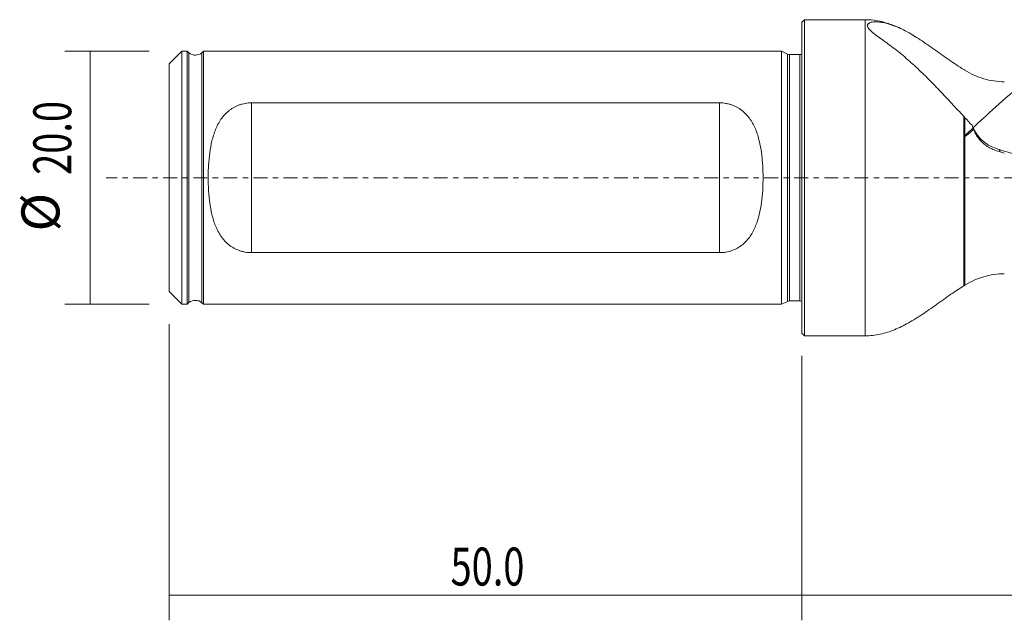
# Model space of a CAD drawing. Units: millimetres. Extents: x -62 to 162, y -35 to 34.
# Drawn here: x -62 to 16, y -35 to 12 of the extents above; entities that cross this region are included whole.
import ezdxf

# ---------------------------------------------------------------- set-up
doc = ezdxf.new("R2010")
doc.units = ezdxf.units.MM
doc.linetypes.add('CENTER', pattern=[47.5, 22, -8.5, 8.5, -8.5])
for name, color, linetype in [('1', 4, 'CONTINUOUS'), ('2', 7, 'CONTINUOUS'), ('SK1', 4, 'CONTINUOUS'), ('SK2', 7, 'CONTINUOUS'), ('SK4', 2, 'CENTER')]:
    doc.layers.add(name, color=color, linetype=linetype)
doc.styles.add('iso_b_vert', font='simplex.shx')
doc.dimstyles.get("Standard").update_dxf_attribs({"dimtxt": 0.18, "dimasz": 0.18, "dimexe": 0.18, "dimexo": 0.0625, "dimgap": 0.09, "dimtad": 1, "dimzin": 0, "dimdsep": 52, "dimtxsty": 'Standard', "dimcen": 0.09, "dimadec": 0, "dimazin": 0, "dimtfac": 1, "dimtdec": 4, "dimtofl": 0, "dimtmove": 0, "dimatfit": 3, "dimfxl": 1, "dimtolj": 1, "dimtzin": 0, "dimarcsym": 0})

# ---------------------------------------------------------------- blocks, each defined once
blk = doc.blocks.new('DimnDraft3D3')
at = {"layer": 'SK2', "lineweight": 13}
for p, q in [((-50, -11.5875), (-50, -35)), ((0, -14.0875), (0, -35)), ((-50, -33), (0, -33))]:
    blk.add_line(p, q, dxfattribs=at)
for points in [[(-50, -33), (-46.500002, -32.539216), (-46.499998, -33.460784), (-50, -33)], [(0, -33), (-3.499998, -33.460784), (-3.500002, -32.539216), (0, -33)]]:
    blk.add_solid(points, dxfattribs=at)
at = {"layer": 'SK2', "lineweight": 13, "insert": (-27.770456, -32.249886), "char_height": 3, "attachment_point": 7, "line_spacing_factor": 1.084337, "style": 'iso_b_vert'}
blk.add_mtext('\\W0.7346;50.0', dxfattribs=at)
blk = doc.blocks.new('DimnDraft3D4')
at = {"layer": '2', "lineweight": 13}
for p, q in [((157, -1.5875), (157, -35)), ((0, -14.0875), (0, -35)), ((0, -33), (157, -33))]:
    blk.add_line(p, q, dxfattribs=at)
for points in [[(0, -33), (3.499998, -32.539216), (3.500002, -33.460784), (0, -33)], [(157, -33), (153.500002, -33.460784), (153.499998, -32.539216), (157, -33)]]:
    blk.add_solid(points, dxfattribs=at)
at = {"layer": '2', "lineweight": 13, "insert": (74.983572, -32.249886), "char_height": 3, "attachment_point": 7, "line_spacing_factor": 1.084337, "style": 'iso_b_vert'}
blk.add_mtext('\\W0.6864;157.0', dxfattribs=at)
blk = doc.blocks.new('DimnDraft3D5')
at = {"layer": 'SK2', "lineweight": 13}
for p, q in [((-51.5875, 10), (-58.25, 10)), ((-56.25, 10), (-56.25, -10)), ((-51.5875, -10), (-58.25, -10))]:
    blk.add_line(p, q, dxfattribs=at)
for points in [[(-56.25, 10), (-55.789216, 6.500002), (-56.710784, 6.499998), (-56.25, 10)], [(-56.25, -10), (-56.710784, -6.500002), (-55.789216, -6.499998), (-56.25, -10)]]:
    blk.add_solid(points, dxfattribs=at)
at = {"layer": 'SK2', "lineweight": 13, "char_height": 3, "attachment_point": 7, "rotation": 90, "line_spacing_factor": 1.084337, "style": 'iso_b_vert'}
for s, insert in [('\\W0.7346;20.0', (-57.750114, 0.229544)), ('%%c', (-57.750114, -4.247019))]:
    blk.add_mtext(s, dxfattribs=dict(at, insert=insert))

msp = doc.modelspace()

# ---------------------------------------------------------------- linework, layer by layer
at = {"layer": '1', "lineweight": 18}
for p, q in [((0.2, 12.5), (0, 12.3)), ((5.001, 12.5), (0.2, 12.5)), ((0.2, 12.5), (0.2, 0)), ((0, 12.3), (0, -12.3)), ((0.2, 0), (0.2, -12.5)), ((0, -12.3), (0.2, -12.5)), ((0.2, -12.5), (5.001, -12.5))]:
    msp.add_line(p, q, dxfattribs=at)
at = {"layer": '1', "lineweight": 13}
for p, q in [((5.001, 12.5), (5.001, 0)), ((12.804, 4.841), (12.804, -8.548)), ((12.889, 4.748), (12.889, -8.495)), ((5.001, 0), (5.001, -12.5))]:
    msp.add_line(p, q, dxfattribs=at)
at = {"layer": '1', "lineweight": 18}
msp.add_ellipse((16.598, 6.59), major_axis=(3.736, 3.323), ratio=0.022171, start_param=1.375295, end_param=-2.524629, dxfattribs=at)
for points, knots in [([(7.886, 11.765), (7.828, 11.793), (7.487, 11.954), (6.851, 12.213), (5.939, 12.446), (5.318, 12.498), (5.001, 12.5)], [0, 0, 0, 0, 0.065042, 0.376562, 0.685726, 1, 1, 1, 1]), ([(12.804, 8.548), (12.407, 8.793), (12.02, 9.053), (11.255, 9.586), (10.877, 9.858), (10.118, 10.396), (9.738, 10.663), (9.158, 11.042), (8.963, 11.164), (8.569, 11.4), (8.371, 11.512), (7.972, 11.721), (7.771, 11.817), (7.47, 11.947), (7.369, 11.987), (7.167, 12.063), (7.066, 12.098), (6.769, 12.193), (6.576, 12.242), (6.299, 12.293), (6.209, 12.306), (6.037, 12.324), (5.956, 12.329), (5.803, 12.331), (5.731, 12.328), (5.597, 12.315), (5.536, 12.305), (5.429, 12.278), (5.383, 12.262), (5.323, 12.233), (5.305, 12.222), (5.272, 12.2), (5.258, 12.188), (5.194, 12.126), (5.174, 12.068), (5.186, 11.969), (5.198, 11.934), (5.233, 11.862), (5.258, 11.824), (5.318, 11.746), (5.355, 11.705), (5.439, 11.621), (5.487, 11.577), (5.59, 11.488), (5.647, 11.442), (5.768, 11.346), (5.833, 11.297), (6.038, 11.145), (6.185, 11.038), (6.497, 10.814), (6.661, 10.696), (7, 10.446), (7.172, 10.317), (7.517, 10.049), (7.691, 9.91), (8.038, 9.625), (8.212, 9.478), (8.558, 9.176), (8.731, 9.021), (9.243, 8.551), (9.578, 8.227), (10.238, 7.569), (10.564, 7.233), (11.21, 6.555), (11.53, 6.214), (12.168, 5.528), (12.486, 5.184), (12.804, 4.841)], [0, 0, 0, 0, 0.0625, 0.0625, 0.125, 0.125, 0.1875, 0.1875, 0.21875, 0.21875, 0.25, 0.25, 0.28125, 0.28125, 0.296875, 0.296875, 0.3125, 0.3125, 0.34375, 0.34375, 0.359375, 0.359375, 0.375, 0.375, 0.390625, 0.390625, 0.40625, 0.40625, 0.421875, 0.421875, 0.429688, 0.429688, 0.4375, 0.4375, 0.46875, 0.46875, 0.484375, 0.484375, 0.5, 0.5, 0.515625, 0.515625, 0.53125, 0.53125, 0.546875, 0.546875, 0.5625, 0.5625, 0.59375, 0.59375, 0.625, 0.625, 0.65625, 0.65625, 0.6875, 0.6875, 0.71875, 0.71875, 0.75, 0.75, 0.8125, 0.8125, 0.875, 0.875, 0.9375, 0.9375, 1, 1, 1, 1]), ([(12.889, 8.495), (13.123, 8.351), (13.364, 8.224), (13.858, 8.002), (14.112, 7.907), (14.635, 7.753), (14.906, 7.693), (15.449, 7.613), (15.723, 7.593), (16, 7.593)], [0, 0, 0, 0, 0.25, 0.25, 0.5, 0.5, 0.75, 0.75, 1, 1, 1, 1]), ([(13.455, 4.151), (13.49, 4.03), (13.532, 3.907), (13.632, 3.668), (13.69, 3.55), (13.791, 3.378), (13.826, 3.321), (13.902, 3.209), (13.942, 3.154), (14.068, 2.994), (14.159, 2.894), (14.307, 2.753), (14.357, 2.708), (14.462, 2.621), (14.517, 2.579), (14.683, 2.46), (14.799, 2.389), (15.039, 2.263), (15.163, 2.208), (15.421, 2.115), (15.552, 2.077), (15.685, 2.048)], [0, 0, 0, 0, 0.125, 0.125, 0.25, 0.25, 0.3125, 0.3125, 0.375, 0.375, 0.5, 0.5, 0.5625, 0.5625, 0.625, 0.625, 0.75, 0.75, 0.875, 0.875, 1, 1, 1, 1]), ([(15.373, 2.302), (15.178, 2.367), (14.992, 2.45), (14.727, 2.601), (14.641, 2.655), (14.474, 2.773), (14.395, 2.835), (14.167, 3.032), (14.029, 3.176), (13.846, 3.412), (13.789, 3.493), (13.685, 3.659), (13.637, 3.744), (13.594, 3.831)], [0, 0, 0, 0, 0.25, 0.25, 0.375, 0.375, 0.5, 0.5, 0.75, 0.75, 0.875, 0.875, 1, 1, 1, 1]), ([(69.233, -5.376), (68.772, -5.47), (68.311, -5.56), (66.606, -5.878), (65.361, -6.082), (62.874, -6.423), (61.631, -6.559), (59.143, -6.759), (57.897, -6.823), (55.409, -6.876), (54.166, -6.864), (51.678, -6.772), (50.433, -6.691), (47.946, -6.457), (46.703, -6.305), (44.215, -5.936), (42.969, -5.717), (40.481, -5.221), (39.237, -4.944), (36.75, -4.339), (35.505, -4.012), (33.018, -3.319), (31.775, -2.953), (29.91, -2.384), (29.288, -2.191), (28.043, -1.8), (27.42, -1.601), (25.553, -1.001), (24.309, -0.594), (21.819, 0.222), (20.573, 0.633), (18.085, 1.444), (16.841, 1.844), (15.595, 2.233)], [0, 0, 0, 0, 0.025782, 0.025782, 0.095369, 0.095369, 0.164956, 0.164956, 0.234543, 0.234543, 0.30413, 0.30413, 0.373717, 0.373717, 0.443304, 0.443304, 0.512891, 0.512891, 0.582478, 0.582478, 0.652065, 0.652065, 0.721652, 0.721652, 0.756446, 0.756446, 0.791239, 0.791239, 0.860826, 0.860826, 0.930413, 0.930413, 1, 1, 1, 1]), ([(12.889, -8.495), (13.123, -8.351), (13.364, -8.224), (13.858, -8.002), (14.112, -7.907), (14.635, -7.753), (14.906, -7.693), (15.449, -7.613), (15.723, -7.593), (16, -7.593)], [0, 0, 0, 0, 0.25, 0.25, 0.5, 0.5, 0.75, 0.75, 1, 1, 1, 1]), ([(12.804, -8.548), (12.407, -8.793), (12.02, -9.053), (11.255, -9.586), (10.877, -9.858), (10.118, -10.396), (9.738, -10.663), (9.233, -10.993), (9.114, -11.069), (8.994, -11.143)], [0, 0, 0, 0, 0.302412, 0.302412, 0.604824, 0.604824, 0.907236, 0.907236, 1, 1, 1, 1]), ([(5.001, -12.5), (5.405, -12.495), (6.192, -12.413), (7.337, -12.041), (8.261, -11.588), (8.801, -11.258), (8.994, -11.13)], [0, 0, 0, 0, 0.279608, 0.555993, 0.837836, 1, 1, 1, 1])]:
    msp.add_open_spline(points, degree=3, knots=knots, dxfattribs=at)
for points in [[(8.99, 11.128), (8.868, 11.211), (8.744, 11.292), (8.618, 11.368)], [(12.804, 8.548), (12.832, 8.531), (12.861, 8.513), (12.889, 8.495)], [(12.889, 4.748), (12.861, 4.779), (12.832, 4.81), (12.804, 4.841)], [(13.455, 4.151), (13.264, 4.347), (13.075, 4.546), (12.889, 4.748)], [(13.594, 3.831), (13.54, 3.938), (13.494, 4.044), (13.455, 4.151)], [(15.373, 2.302), (15.447, 2.276), (15.521, 2.253), (15.595, 2.233)], [(15.595, 2.233), (15.626, 2.176), (15.656, 2.114), (15.685, 2.048)], [(16, 1.939), (15.895, 1.976), (15.79, 2.012), (15.685, 2.048)], [(12.804, -8.548), (12.832, -8.531), (12.861, -8.513), (12.889, -8.495)]]:
    msp.add_open_spline(points, degree=3, dxfattribs=at)
at = {"layer": 'SK1', "lineweight": 18}
for p, q in [((-49, 9.997), (-50, 8.997)), ((-48.6, 9.997), (-49, 9.997)), ((-49, 9.997), (-49, 0)), ((-48.45, 9.875), (-48.6, 9.997)), ((-48.6, -9.997), (-48.6, 9.997)), ((-47.3, 9.997), (-47.426, 9.889)), ((-1.6, 9.997), (-47.3, 9.997)), ((-47.3, 9.997), (-47.3, 0)), ((-1.144, 9.784), (-1.6, 9.997)), ((-1.6, 0), (-1.6, 9.997)), ((-0.15, 9.747), (-0.975, 9.747)), ((-50, 8.997), (-50, 0)), ((-6.5, 5.923), (-43.5, 5.923)), ((-50, 0), (-50, -8.997)), ((-49, 0), (-49, -9.997)), ((-47.3, 0), (-47.3, -9.997)), ((-1.6, -9.997), (-1.6, 0)), ((-43.5, -5.923), (-6.5, -5.923)), ((-50, -8.997), (-49, -9.997)), ((-49, -9.997), (-48.6, -9.997)), ((-48.6, -9.997), (-48.45, -9.875)), ((-47.426, -9.889), (-47.3, -9.997)), ((-47.3, -9.997), (-1.6, -9.997)), ((-1.6, -9.997), (-1.144, -9.784)), ((-0.975, -9.747), (-0.15, -9.747))]:
    msp.add_line(p, q, dxfattribs=at)
at = {"layer": 'SK1', "lineweight": 13}
for p, q in [((-48.45, 0), (-48.45, 9.875)), ((-47.426, 0), (-47.426, 9.889)), ((-1.144, 9.784), (-1.144, 0)), ((-0.975, 9.747), (-0.975, -9.747)), ((-0.15, 9.747), (-0.15, 0)), ((-43.5, 5.923), (-43.5, -5.923)), ((-6.5, -5.923), (-6.5, 5.923)), ((-48.45, -9.875), (-48.45, 0)), ((-47.426, -9.889), (-47.426, 0)), ((-1.144, 0), (-1.144, -9.784)), ((-0.15, 0), (-0.15, -9.747))]:
    msp.add_line(p, q, dxfattribs=at)
at = {"layer": 'SK1', "lineweight": 18, "extrusion": (0, 0, -1)}
for centre, radius, start, end in [((47.946, 10.497), 0.8, 229.46547, 309), ((0.975, 10.147), 0.4, 270, 295), ((0.15, 10.147), 0.4, 247.97569, 270), ((47.946, -10.497), 0.8, 51, 130.53453), ((0.975, -10.147), 0.4, 65, 90), ((0.15, -10.147), 0.4, 90, 112.02431)]:
    msp.add_arc(centre, radius, start, end, dxfattribs=at)
at = {"layer": 'SK1', "lineweight": 18}
for points in [[(-43.5, 5.923), (-43.668, 5.923), (-43.834, 5.909), (-44.076, 5.867), (-44.156, 5.85), (-44.315, 5.808), (-44.394, 5.784), (-44.624, 5.702), (-44.77, 5.636), (-44.976, 5.52), (-45.043, 5.478), (-45.173, 5.39), (-45.237, 5.343), (-45.418, 5.197), (-45.529, 5.092), (-45.734, 4.867), (-45.829, 4.746), (-46.09, 4.366), (-46.23, 4.095), (-46.404, 3.666), (-46.457, 3.519), (-46.551, 3.219), (-46.593, 3.065), (-46.706, 2.602), (-46.762, 2.287), (-46.85, 1.647), (-46.88, 1.322), (-46.911, 0.828), (-46.918, 0.661), (-46.928, 0.331), (-46.931, 0.166), (-46.931, -0.329), (-46.921, -0.658), (-46.891, -1.15), (-46.878, -1.313), (-46.847, -1.64), (-46.828, -1.803), (-46.762, -2.287), (-46.705, -2.602), (-46.594, -3.063), (-46.552, -3.215), (-46.459, -3.514), (-46.406, -3.662), (-46.23, -4.095), (-46.09, -4.366), (-45.874, -4.68), (-45.829, -4.742), (-45.734, -4.863), (-45.684, -4.921), (-45.529, -5.091), (-45.418, -5.197), (-45.238, -5.342), (-45.176, -5.388), (-45.046, -5.476), (-44.978, -5.518), (-44.771, -5.635), (-44.626, -5.702), (-44.397, -5.783), (-44.319, -5.807), (-44.16, -5.849), (-44.079, -5.866), (-43.834, -5.909), (-43.668, -5.923), (-43.5, -5.923)], [(-6.5, -5.923), (-6.332, -5.923), (-6.166, -5.909), (-5.924, -5.867), (-5.844, -5.85), (-5.685, -5.808), (-5.606, -5.784), (-5.376, -5.702), (-5.23, -5.636), (-5.024, -5.52), (-4.957, -5.478), (-4.827, -5.39), (-4.763, -5.343), (-4.582, -5.197), (-4.471, -5.092), (-4.266, -4.867), (-4.171, -4.746), (-3.91, -4.366), (-3.77, -4.095), (-3.596, -3.666), (-3.543, -3.519), (-3.449, -3.219), (-3.407, -3.065), (-3.294, -2.602), (-3.238, -2.287), (-3.15, -1.647), (-3.12, -1.322), (-3.089, -0.828), (-3.082, -0.661), (-3.072, -0.331), (-3.069, -0.166), (-3.069, 0.329), (-3.079, 0.658), (-3.109, 1.15), (-3.122, 1.313), (-3.153, 1.64), (-3.172, 1.803), (-3.238, 2.287), (-3.295, 2.602), (-3.406, 3.063), (-3.448, 3.215), (-3.541, 3.514), (-3.594, 3.662), (-3.77, 4.095), (-3.91, 4.366), (-4.126, 4.68), (-4.171, 4.742), (-4.266, 4.863), (-4.316, 4.921), (-4.471, 5.091), (-4.582, 5.197), (-4.762, 5.342), (-4.824, 5.388), (-4.954, 5.476), (-5.022, 5.518), (-5.229, 5.635), (-5.374, 5.702), (-5.603, 5.783), (-5.681, 5.807), (-5.84, 5.849), (-5.921, 5.866), (-6.166, 5.909), (-6.332, 5.923), (-6.5, 5.923)]]:
    msp.add_open_spline(points, degree=3, knots=[0, 0, 0, 0, 0.03125, 0.03125, 0.046875, 0.046875, 0.0625, 0.0625, 0.09375, 0.09375, 0.109375, 0.109375, 0.125, 0.125, 0.15625, 0.15625, 0.1875, 0.1875, 0.25, 0.25, 0.28125, 0.28125, 0.3125, 0.3125, 0.375, 0.375, 0.4375, 0.4375, 0.46875, 0.46875, 0.5, 0.5, 0.5625, 0.5625, 0.59375, 0.59375, 0.625, 0.625, 0.6875, 0.6875, 0.71875, 0.71875, 0.75, 0.75, 0.8125, 0.8125, 0.828125, 0.828125, 0.84375, 0.84375, 0.875, 0.875, 0.890625, 0.890625, 0.90625, 0.90625, 0.9375, 0.9375, 0.953125, 0.953125, 0.96875, 0.96875, 1, 1, 1, 1], dxfattribs=at)
at = {"layer": 'SK4', "lineweight": 18, "ltscale": 0.05}
msp.add_line((162, 0), (-55, 0), dxfattribs=at)

# ---------------------------------------------------------------- dimensions: what is measured, and where the dimension line sits
at = {"layer": '2', "lineweight": 13}
dim = msp.add_linear_dim(base=(157, -33), p1=(0, -14.088), p2=(157, -1.587), dimstyle='Standard', override={"dimtxt": 3, "dimasz": 3.5, "dimexe": 2, "dimexo": 1.5875, "dimgap": 1.5, "dimtad": 1, "dimtih": 0, "dimdec": 1, "dimpost": '<>', "dimtxsty": 'iso_b_vert', "dimsah": 1, "dimclrd": 7, "dimclre": 7, "dimclrt": 7, "dimtm": -0.005, "dimtdec": 2, "dimtofl": 1, "dimtmove": 0}, dxfattribs=at)
dim.commit()
dim.dimension.update_dxf_attribs({"geometry": 'DimnDraft3D4', "text_midpoint": (78.5, -33)})
at = {"layer": 'SK2', "lineweight": 13}
dim = msp.add_aligned_dim(p1=(-51.587, 10), p2=(-51.587, -10), distance=-6.663, dimstyle='Standard', override={"dimtxt": 3, "dimasz": 3.5, "dimexe": 2, "dimexo": 1.5875, "dimgap": 1.5, "dimtad": 1, "dimtih": 0, "dimtoh": 0, "dimdec": 1, "dimpost": '<>', "dimtxsty": 'iso_b_vert', "dimsah": 1, "dimclrd": 7, "dimclre": 7, "dimclrt": 7, "dimtm": -0.005, "dimtdec": 2, "dimtmove": 0}, dxfattribs=at)
dim.commit()
dim.dimension.update_dxf_attribs({"geometry": 'DimnDraft3D5', "text_midpoint": (-58.5, -0.52)})
dim = msp.add_linear_dim(base=(0, -33), p1=(-50, -11.588), p2=(0, -14.088), dimstyle='Standard', override={"dimtxt": 3, "dimasz": 3.5, "dimexe": 2, "dimexo": 1.5875, "dimgap": 1.5, "dimtad": 1, "dimtih": 0, "dimdec": 1, "dimpost": '<>', "dimtxsty": 'iso_b_vert', "dimsah": 1, "dimclrd": 7, "dimclre": 7, "dimclrt": 7, "dimtm": -0.005, "dimtdec": 2, "dimtofl": 1, "dimtmove": 0}, dxfattribs=at)
dim.commit()
dim.dimension.update_dxf_attribs({"geometry": 'DimnDraft3D3', "text_midpoint": (-25, -33)})

doc.saveas('drawing.dxf')
